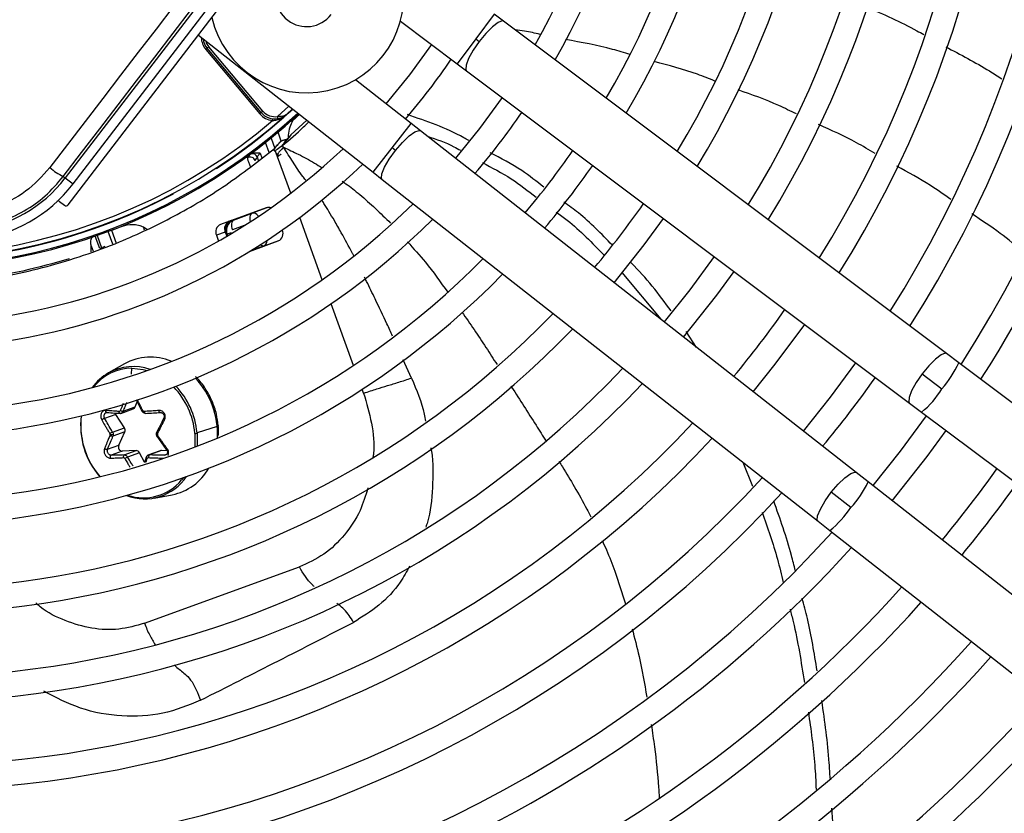
# Model space of a CAD drawing. Units: millimetres. Extents: x 5 to 414, y 3 to 291.
# Drawn here: x 250 to 257, y 235 to 241 of the extents above; entities that cross this region are included whole.
import ezdxf

# ---------------------------------------------------------------- set-up
doc = ezdxf.new("R2010")
doc.units = ezdxf.units.MM

msp = doc.modelspace()

# ---------------------------------------------------------------- linework, layer by layer
at = {"color": 7, "linetype": 'Continuous', "lineweight": 25}
for p, q in [((252.7087, 242.9071), (250.0302, 239.4164)), ((250.0888, 239.3713), (252.7674, 242.8621)), ((250.0524, 239.2144), (251.205, 240.7165)), ((253.3388, 240.5989), (253.2678, 240.6521)), ((252.5591, 240.6005), (252.9877, 240.2789)), ((256.6822, 238.09), (253.3388, 240.5989)), ((251.0346, 240.4943), (252.353, 239.4599)), ((251.101, 240.3953), (251.0908, 240.3867)), ((251.1138, 240.406), (251.101, 240.3953)), ((251.5084, 239.9099), (251.101, 240.3953)), ((251.5212, 239.9206), (251.1138, 240.406)), ((253.1278, 240.4655), (253.1536, 240.4461)), ((251.0908, 240.3867), (251.4982, 239.9013)), ((252.9877, 240.2789), (253.0587, 240.2256)), ((253.0587, 240.2256), (256.4021, 237.7168)), ((252.6411, 239.8271), (252.2195, 240.1579)), ((251.4982, 239.9013), (251.5084, 239.9099)), ((251.7446, 239.9372), (251.6994, 239.8962)), ((251.5954, 239.8497), (251.5968, 239.8629)), ((251.7356, 239.8481), (251.7232, 239.8363)), ((251.8529, 239.8523), (251.7333, 239.7425)), ((251.735, 239.8475), (251.7394, 239.8425)), ((252.7109, 239.7723), (252.6411, 239.8271)), ((251.6608, 239.6944), (251.6362, 239.762)), ((251.7294, 239.7374), (251.6597, 239.6541)), ((251.7333, 239.7425), (251.701, 239.7012)), ((255.9996, 237.1922), (252.7109, 239.7723)), ((251.701, 239.7012), (251.6691, 239.6606)), ((251.4204, 239.5914), (251.4063, 239.5692)), ((252.5224, 239.6236), (252.4971, 239.6435)), ((252.353, 239.4599), (252.4228, 239.4052)), ((250.0154, 239.4277), (250.0302, 239.4164)), ((250.0302, 239.4164), (250.0888, 239.3713)), ((252.4228, 239.4052), (255.7115, 236.825)), ((249.9863, 239.2399), (250.0244, 239.2107)), ((251.5469, 239.1911), (251.2016, 239.0654)), ((251.3011, 239.0984), (251.4418, 239.1496)), ((251.5522, 239.1918), (251.4418, 239.1496)), ((250.6196, 239.0463), (250.6446, 239.0308)), ((251.2377, 239.0076), (251.1713, 238.9834)), ((251.1713, 238.9834), (251.187, 238.9402)), ((251.2377, 239.0076), (251.2492, 238.9761)), ((251.2518, 238.9919), (251.2465, 238.9939)), ((251.249, 238.9869), (251.2475, 238.9863)), ((251.2812, 239.0026), (251.2518, 238.9919)), ((251.6685, 239.0225), (251.6682, 239.0231)), ((251.4209, 238.8614), (251.6381, 238.9405)), ((251.5309, 238.9047), (251.6423, 238.9432)), ((250.2252, 238.858), (250.2257, 238.9029)), ((250.3296, 238.8987), (250.2906, 238.8835)), ((254.2296, 238.7031), (254.5239, 238.3499)), ((254.795, 238.1372), (254.7168, 238.2563)), ((256.7736, 238.0214), (256.6822, 238.09)), ((261.5713, 234.4213), (256.7736, 238.0214)), ((250.4771, 238.0137), (250.3564, 237.9448)), ((256.497, 237.9373), (256.6466, 237.825)), ((250.5578, 237.6876), (250.5724, 237.7274)), ((250.5657, 237.741), (250.6084, 237.6549)), ((250.4488, 237.6385), (250.5439, 237.6732)), ((250.4682, 237.655), (250.5578, 237.6876)), ((256.4021, 237.7168), (256.4935, 237.6482)), ((256.4935, 237.6482), (261.2912, 234.048)), ((250.4119, 237.6314), (250.3275, 237.6007)), ((250.4771, 237.5308), (250.4119, 237.6314)), ((250.3875, 237.4981), (250.4771, 237.5308)), ((250.48, 237.4992), (250.3904, 237.4666)), ((250.4336, 237.3986), (250.48, 237.4992)), ((251.1763, 237.5414), (251.0245, 237.4935)), ((250.7216, 237.466), (250.7924, 237.3666)), ((251.0249, 237.489), (251.0248, 237.3919)), ((250.3492, 237.3678), (250.4336, 237.3986)), ((250.4608, 237.3533), (250.3763, 237.3226)), ((250.5646, 237.3581), (250.4608, 237.3533)), ((250.475, 237.3255), (250.5646, 237.3581)), ((250.7469, 237.3568), (250.6539, 237.323)), ((250.7554, 237.3581), (250.6658, 237.3255)), ((250.8004, 237.3561), (250.7554, 237.3581)), ((250.59, 237.3423), (250.5004, 237.3097)), ((250.6293, 237.2714), (250.59, 237.3423)), ((250.641, 237.3076), (250.6276, 237.266)), ((255.1447, 237.2697), (255.2166, 237.0903)), ((256.0895, 237.1216), (255.9996, 237.1922)), ((260.8087, 233.4192), (256.0895, 237.1216)), ((250.7003, 237), (250.837, 237.0248)), ((255.9583, 236.928), (255.8111, 237.0434)), ((255.7115, 236.825), (255.8014, 236.7545)), ((255.8014, 236.7545), (260.5206, 233.052)), ((250.628, 236.0543), (251.7968, 236.4797))]:
    msp.add_line(p, q, dxfattribs=at)
at = {"color": 8, "linetype": 'Continuous', "lineweight": 25}
for p, q in [((253.2678, 240.6521), (253.1278, 240.4655)), ((253.1278, 240.4655), (252.9877, 240.2789)), ((251.7181, 239.9581), (251.6316, 239.8808)), ((252.4971, 239.6435), (252.6411, 239.8271)), ((251.569, 239.6094), (251.5416, 239.6847)), ((251.5831, 239.718), (251.6116, 239.6397)), ((251.501, 239.6027), (251.5137, 239.5678)), ((251.6321, 239.577), (251.6224, 239.6036)), ((252.353, 239.4599), (252.4971, 239.6435)), ((251.4889, 239.5492), (251.4799, 239.5742)), ((251.7325, 239.3011), (251.6321, 239.577)), ((251.3011, 239.0984), (251.2966, 239.1)), ((251.9701, 238.6485), (251.7993, 239.1176)), ((250.3896, 238.9171), (250.3547, 239.0128)), ((250.3783, 239.0217), (250.4134, 238.9251)), ((250.6281, 239.023), (250.6196, 239.0463)), ((251.2475, 238.9863), (251.2457, 238.9857)), ((251.2509, 238.9771), (251.2475, 238.9863)), ((251.249, 238.9869), (251.2523, 238.9779)), ((251.2561, 238.9801), (251.2518, 238.9919)), ((251.2812, 239.0026), (251.2835, 238.9964)), ((251.3813, 239.0566), (251.2913, 239.0239)), ((250.2906, 238.8836), (250.2565, 238.9773)), ((250.2705, 238.9821), (250.3044, 238.8889)), ((250.2257, 238.9029), (250.24, 238.8637)), ((251.5309, 238.9047), (251.4339, 238.8694)), ((252.2054, 238.0019), (252.0361, 238.4669)), ((252.6433, 237.9058), (252.5815, 238.0444)), ((250.5306, 237.9341), (250.5338, 237.98)), ((252.282, 237.7914), (252.271, 237.8216)), ((251.0086, 237.4866), (251.0079, 237.3854)), ((250.7758, 237.3226), (250.7925, 237.3287)), ((250.9222, 237.1549), (250.908, 237.1367))]:
    msp.add_line(p, q, dxfattribs=at)
at = {"color": 7, "linetype": 'Continuous', "lineweight": 25, "flags": 128}
for points in [[(250.9826, 240.889), (250.8489, 240.7146), (250.7152, 240.5402), (250.5815, 240.3658), (250.4479, 240.1914), (250.3143, 240.0171), (250.1808, 239.8428), (250.0474, 239.6686), (249.914, 239.4943)], [(250.0154, 239.4277), (250.1532, 239.6078), (250.2912, 239.788), (250.4292, 239.9682), (250.5674, 240.1485), (250.7055, 240.3288), (250.8437, 240.5091), (250.982, 240.6894), (251.1203, 240.8697)], [(252.7939, 240.4243), (252.6287, 240.1955), (252.4504, 239.9767)], [(253.3277, 240.0238), (253.1576, 239.7896), (252.9754, 239.5648)], [(251.5084, 239.9099), (251.5086, 239.9101), (251.5094, 239.9107), (251.5105, 239.9117), (251.5121, 239.913), (251.5141, 239.9146), (251.5163, 239.9165), (251.5187, 239.9185), (251.5212, 239.9206)], [(251.6346, 239.8644), (251.6346, 239.8647), (251.6344, 239.8657), (251.6341, 239.8672), (251.6337, 239.8692), (251.6333, 239.8717), (251.6328, 239.8746), (251.6322, 239.8776), (251.6316, 239.8808)], [(251.7978, 239.8955), (251.7753, 239.8749), (251.7394, 239.8425)], [(251.3011, 239.0984), (251.2952, 239.0946), (251.2904, 239.0887), (251.2869, 239.0808), (251.2848, 239.0712), (251.2842, 239.0603), (251.2851, 239.0485), (251.2875, 239.0362), (251.2913, 239.0239)], [(254.1722, 238.6259), (254.3997, 238.9119), (254.5443, 239.1109)], [(254.9284, 238.8226), (254.7443, 238.5721), (254.55, 238.3294)], [(254.6969, 238.2142), (254.9487, 238.5327), (255.0778, 238.7105)], [(255.2216, 237.8025), (255.3883, 238.0099), (255.6112, 238.3102)], [(255.9953, 238.022), (255.8021, 237.7604), (255.5994, 237.5061)], [(250.4457, 237.6393), (250.4439, 237.639), (250.4421, 237.6394), (250.4404, 237.6405), (250.4389, 237.6423), (250.4376, 237.6446), (250.4367, 237.6473), (250.4361, 237.6504), (250.4358, 237.6537)], [(250.6111, 237.655), (250.6096, 237.6547), (250.6086, 237.6547), (250.6083, 237.6551), (250.6086, 237.6557), (250.6095, 237.6567), (250.6109, 237.6579), (250.6129, 237.6593), (250.6153, 237.6608)], [(250.6365, 237.6393), (250.6349, 237.639), (250.6333, 237.6394), (250.6317, 237.6405), (250.6303, 237.6423), (250.629, 237.6446), (250.6279, 237.6473), (250.6271, 237.6504), (250.6266, 237.6537)], [(250.1502, 237.4954), (250.1503, 237.5902), (250.1539, 237.6206)], [(250.4119, 237.6314), (250.4083, 237.6387), (250.4074, 237.6415)], [(256.5287, 237.6218), (256.331, 237.3546), (256.1241, 237.0945)], [(256.271, 236.9792), (256.5353, 237.3149), (256.6781, 237.5097)]]:
    msp.add_lwpolyline(points, dxfattribs=at)
at = {"color": 8, "linetype": 'Continuous', "lineweight": 25, "flags": 128}
for points in [[(253.3388, 240.5989), (253.3288, 240.6019), (253.2975, 240.5908), (253.2542, 240.5582), (253.2042, 240.5079), (253.1536, 240.4461)], [(253.1536, 240.4461), (253.1084, 240.3803), (253.0741, 240.3182), (253.0549, 240.2676), (253.053, 240.2343), (253.0587, 240.2256)], [(252.5224, 239.6236), (252.5744, 239.6843), (252.6254, 239.7334), (252.6694, 239.7652), (252.701, 239.7756), (252.7109, 239.7723)], [(252.4228, 239.4052), (252.4173, 239.414), (252.4199, 239.4472), (252.4403, 239.4974), (252.4759, 239.5587), (252.5224, 239.6236)], [(251.4283, 239.0867), (251.4282, 239.0874), (251.4258, 239.0997), (251.4249, 239.1115), (251.4255, 239.1224), (251.4276, 239.132), (251.4311, 239.1399), (251.4359, 239.1459), (251.4418, 239.1496)], [(256.6824, 238.0899), (256.6722, 238.0931), (256.6409, 238.082), (256.5976, 238.0493), (256.5476, 237.9991), (256.497, 237.9373)], [(250.5338, 237.98), (250.6183, 237.9706), (250.6477, 237.9629)], [(256.497, 237.9373), (256.4518, 237.8714), (256.4175, 237.8094), (256.3983, 237.7587), (256.3964, 237.7255), (256.4021, 237.7168)], [(251.1854, 237.5469), (251.1854, 237.5468), (251.1844, 237.5451), (251.1813, 237.5432), (251.1763, 237.5414)], [(250.7163, 237.4808), (250.7164, 237.4806), (250.717, 237.4801), (250.7184, 237.4797), (250.7203, 237.4795), (250.7228, 237.4793), (250.7257, 237.4793)], [(250.641, 237.3076), (250.6409, 237.3062), (250.6413, 237.3046), (250.6425, 237.3029), (250.6442, 237.3012), (250.6464, 237.2995), (250.6491, 237.2979)], [(255.8111, 237.0434), (255.8631, 237.1041), (255.9141, 237.1533), (255.9581, 237.185), (255.9897, 237.1954), (255.9996, 237.1922)], [(255.7117, 236.8248), (255.706, 236.8339), (255.7086, 236.867), (255.7289, 236.9173), (255.7645, 236.9785), (255.8111, 237.0434)]]:
    msp.add_lwpolyline(points, dxfattribs=at)
at = {"color": 7, "linetype": 'Continuous', "lineweight": 25}
for centre, radius in [((248.81, 243.259), 18.0032), ((248.81, 243.1256), 15.7667), ((248.81, 243.1256), 15.7333), ((248.81, 243.1256), 15.6133), ((248.81, 243.1256), 15.58)]:
    msp.add_circle(centre, radius, dxfattribs=at)
for centre, radius, start, end in [((248.81, 243.1256), 9.48, 327.33308, 47.66692), ((248.81, 243.1256), 9, 327.55842, 47.44158), ((248.81, 243.1256), 8.8133, 327.65271, 47.34729), ((248.81, 243.1256), 8.3333, 327.91461, 47.08539), ((248.81, 243.1256), 8.1467, 328.02483, 46.97517), ((248.81, 243.1256), 7.6667, 328.33299, 46.66701), ((248.81, 243.1256), 7.48, 328.46356, 46.53644), ((248.81, 243.1256), 7, 328.83142, 46.16858), ((248.81, 243.1256), 6.8133, 328.98855, 46.01145), ((248.81, 243.1256), 6.3333, 329.43537, 45.56463), ((248.81, 243.1256), 6.1467, 329.6281, 45.3719), ((248.81, 243.1256), 5.6667, 330.18241, 44.81759), ((248.81, 243.1256), 5.48, 330.42441, 44.57559), ((248.81, 243.1256), 9.6667, 327.2515, 351.82824), ((251.8512, 240.792), 0.7333, 192.9788, 12.21572), ((251.8512, 240.792), 0.2333, 142.5, 322.5), ((251.2032, 240.481), 0.1333, 186.47854, 220), ((248.81, 243.1256), 5, 319.24237, 325.75763), ((248.81, 243.1256), 4.3333, 243.18078, 311.81922), ((248.81, 243.1256), 4.3933, 256.76607, 312.75403), ((251.6105, 239.9956), 0.1467, 220, 264.07758), ((251.6105, 239.9956), 0.1333, 220, 280.40902), ((251.6105, 239.9956), 0.1167, 219.99999, 280.40906), ((248.81, 243.1256), 5.6667, 319.55332, 325.44668), ((248.81, 243.1256), 4.3, 244.62733, 310.37267), ((248.81, 243.1256), 4.8133, 241.44338, 313.55662), ((251.4418, 239.5585), 0.0412, 22.45863, 101.70643), ((248.81, 243.1256), 6.1467, 319.73541, 325.26459), ((248.81, 243.1256), 5, 241.13041, 313.86959), ((251.4258, 239.5334), 0.0408, 21.99774, 118.54089), ((248.81, 243.1256), 6.3333, 319.79877, 325.20123), ((250.2182, 239.8467), 0.4655, 229.19102, 244.16295), ((249.2161, 240.041), 1.1, 232.5, 322.5), ((249.2161, 240.041), 1.026, 232.5, 322.5), ((248.81, 243.1256), 4.3364, 266.98389, 298.01611), ((248.81, 243.1256), 5.48, 240.42441, 314.57559), ((249.9782, 239.2293), 0.0133, 52.49914, 133.1869), ((248.81, 243.1256), 6.8133, 319.94572, 325.05428), ((251.5639, 239.1425), 0.0515, 69.33759, 109.25338), ((248.81, 243.1256), 5.6667, 240.18241, 314.81759), ((251.228, 239.009), 0.0622, 115.0878, 204.3131), ((251.2944, 239.0332), 0.0622, 115.0878, 204.3131), ((249.6277, 238.3968), 1.7253, 19.99868, 20.2458), ((251.6118, 238.9969), 0.0622, 295.0878, 24.3131), ((248.81, 243.1256), 6.1467, 239.6281, 315.3719), ((248.81, 243.1256), 6.3333, 239.43537, 315.56463), ((248.81, 243.1256), 6.8133, 238.98855, 316.01145), ((248.81, 243.1256), 8.1467, 320.26304, 324.73696), ((248.81, 243.1256), 7, 238.83142, 316.16858), ((250.6725, 237.6622), 0.4022, 67.0101, 119.0755), ((248.81, 243.1256), 7.48, 238.46356, 316.53644), ((250.5531, 237.6048), 0.3928, 120.05284, 144.32679), ((250.535, 237.6127), 0.3673, 90.18503, 142.45818), ((248.81, 243.1256), 9, 320.41676, 324.58324), ((248.81, 243.1256), 7.6667, 238.33299, 316.66701), ((250.4653, 237.6901), 0.0352, 236.39632, 274.67655), ((250.5354, 237.6953), 0.0237, 291.0017, 341.22067), ((250.7308, 237.5458), 0.5846, 172.71621, 221.27028), ((248.81, 243.1256), 8.1467, 238.02483, 316.97517), ((250.4493, 237.5123), 0.0333, 336.97617, 33.68634), ((248.81, 243.1256), 8.3333, 237.91461, 317.08539), ((250.7126, 237.5434), 0.5643, 184.88104, 185.33134), ((250.7254, 237.5442), 0.5772, 185.29494, 221.63487), ((250.3528, 237.4778), 0.0164, 5.39247, 31.72995), ((250.3709, 237.5605), 0.0812, 268.73604, 285.70808), ((250.7405, 237.4807), 0.0149, 185.43637, 214.5444), ((250.4463, 237.4385), 0.5643, 4.88104, 5.33134), ((251.0056, 237.5617), 0.0752, 272.28522, 284.88323), ((250.4504, 237.44), 0.5766, 4.88104, 5.33134), ((250.4627, 237.3852), 0.032, 155.34081, 266.5503), ((250.5645, 237.3296), 0.0285, 26.60156, 89.77407), ((250.7543, 237.3362), 0.0219, 87.22172, 109.92988), ((250.4863, 237.3105), 0.0187, 126.86325, 197.07164), ((250.5968, 237.1163), 0.2161, 116.47829, 122.80171), ((250.6802, 237.3095), 0.0215, 132.08339, 192.18923), ((250.7586, 237.4222), 0.405, 281.15551, 330.99509), ((248.81, 243.1256), 10.1467, 320.58259, 324.41741), ((248.81, 243.1256), 8.8133, 237.65271, 317.34729), ((250.6293, 237.3749), 0.3809, 248.8527, 326.25716), ((250.6218, 237.3737), 0.3716, 251.0424, 320.37587), ((248.81, 243.1256), 10.3333, 320.60611, 324.39389), ((248.81, 243.1256), 9, 237.55842, 317.44158), ((248.81, 243.1256), 9.48, 237.33308, 317.66692), ((248.81, 243.1256), 9.6667, 293.17176, 317.7485), ((248.81, 243.1256), 10.1467, 293.13998, 317.94445), ((248.81, 243.1256), 10.3333, 293.12842, 318.01572), ((248.81, 243.1256), 10.8133, 293.10052, 318.18768), ((248.81, 243.1256), 11, 293.09033, 318.25049), ((248.81, 243.1256), 11.48, 293.06565, 318.4026), ((248.81, 243.1256), 11.6667, 293.0566, 318.45837), ((248.81, 243.1256), 12.1467, 293.0346, 318.59389), ((248.81, 243.1256), 12.3333, 293.02651, 318.64374), ((248.81, 243.1256), 12.8133, 293.00679, 318.76524)]:
    msp.add_arc(centre, radius, start, end, dxfattribs=at)
at = {"color": 8, "linetype": 'Continuous', "lineweight": 25}
for centre, radius, start, end in [((251.2032, 240.481), 0.1467, 181.54615, 220.00001), ((251.2032, 240.481), 0.1167, 195.24232, 220), ((248.81, 243.1256), 4.3836, 256.76607, 312.73352), ((248.81, 243.1256), 4.3364, 302.98389, 312.63318), ((251.32, 239.0214), 0.0831, 120.04406, 182.30241), ((251.3248, 239.0223), 0.0833, 117.73347, 199.98285), ((251.2336, 239.0181), 0.00331, 301.03, 359.62118), ((251.5248, 238.9346), 0.0305, 225.11841, 281.44617), ((256.0295, 238.3631), 0.8187, 318.91401, 335.33919), ((250.5427, 237.6087), 0.3843, 70.57309, 119.00118), ((250.5645, 237.4855), 0.6143, 356.99932, 43.04687), ((250.4361, 237.4387), 0.5745, 5.22247, 44.0851), ((250.4382, 237.4393), 0.5888, 5.28228, 43.51458), ((256.0553, 238.1821), 0.6908, 309.37714, 328.87204), ((255.4603, 237.4067), 0.6908, 316.12796, 335.62286), ((255.2788, 237.3848), 0.8187, 309.66081, 326.08599)]:
    msp.add_arc(centre, radius, start, end, dxfattribs=at)
at = {"color": 7, "linetype": 'Continuous', "lineweight": 25}
for centre, major_axis, ratio, start_param, end_param in [((250.0366, 239.2266), (0.0159, -0.0122), 0.999962, 4.712389, 6.283185), ((251.3303, 239.0203), (0.0835, 0.0015), 0.997248, 2.24116, 3.471313), ((248.2133, 244.6775), (7.8413, 2.854), 0.725707, 4.724367, 4.733765), ((250.4355, 237.6671), (-0.0029, 0.0132), 0.829115, 2.908292, 4.039429), ((250.6254, 237.6671), (-0.0026, 0.0132), 0.875924, 1.892118, 3.023255), ((250.358, 237.4795), (-0.0041, 0.0127), 0.812346, 3.876488, 4.442311), ((250.7379, 237.4796), (-0.0055, 0.0122), 0.89779, 0.637508, 1.203331), ((250.4705, 237.2919), (-0.0055, 0.0122), 0.81408, 4.836898, 5.968035), ((250.6604, 237.2919), (-0.0066, 0.0118), 0.846856, 5.801557, 6.932695)]:
    msp.add_ellipse(centre, major_axis=major_axis, ratio=ratio, start_param=start_param, end_param=end_param, dxfattribs=at)
at = {"color": 8, "linetype": 'Continuous', "lineweight": 25}
for centre, major_axis, ratio, start_param, end_param in [((251.3303, 239.0203), (0.0835, 0.0015), 0.997248, 1.910016, 2.24116), ((251.5028, 238.9832), (-0.0274, 0.0787), 0.540313, 3.156513, 4.033093)]:
    msp.add_ellipse(centre, major_axis=major_axis, ratio=ratio, start_param=start_param, end_param=end_param, dxfattribs=at)
for points, knots in [([(256.0777, 240.7085), (256.2058, 240.6518), (256.3528, 240.5868), (256.493, 240.5082), (256.5109, 240.4982)], [0, 0, 0, 0, 0.872096, 1, 1, 1, 1]), ([(256.6757, 240.4066), (256.7869, 240.3483), (256.9309, 240.2727), (257.0674, 240.1843), (257.0985, 240.1641)], [0, 0, 0, 0, 0.7720459, 1, 1, 1, 1]), ([(251.5954, 239.8497), (251.6063, 239.8513), (251.6285, 239.8545), (251.6546, 239.8644), (251.6678, 239.8742), (251.6725, 239.8777)], [0, 0, 0, 0, 0.385969, 0.780903, 1, 1, 1, 1]), ([(251.6775, 239.6482), (251.6682, 239.6385), (251.6497, 239.6194), (251.6314, 239.5984), (251.6327, 239.5943), (251.6335, 239.5917)], [0, 0, 0, 0, 0.278355, 0.549445, 1, 1, 1, 1]), ([(251.6604, 239.5957), (251.6586, 239.5946), (251.6513, 239.5901), (251.6404, 239.5826), (251.6321, 239.577)], [0, 0, 0, 0, 0.240023, 1, 1, 1, 1]), ([(251.6775, 239.6482), (251.7148, 239.6308), (251.7936, 239.5942), (251.8907, 239.5424), (251.9491, 239.5056), (251.9683, 239.4935)], [0, 0, 0, 0, 0.377496, 0.796261, 1, 1, 1, 1]), ([(251.8452, 239.4004), (251.8375, 239.4097), (251.8031, 239.451), (251.7507, 239.5349), (251.7017, 239.6107), (251.6775, 239.6482)], [0, 0, 0, 0, 0.127824, 0.569225, 1, 1, 1, 1]), ([(251.427, 239.5027), (251.4264, 239.5041), (251.4214, 239.5172), (251.4149, 239.5363), (251.4077, 239.559), (251.4068, 239.5657), (251.4063, 239.5692)], [0, 0, 0, 0, 0.036711, 0.335379, 0.658011, 1, 1, 1, 1]), ([(252.1209, 239.392), (252.13, 239.3857), (252.1751, 239.3544), (252.3011, 239.2548), (252.4092, 239.1501), (252.4853, 239.0763)], [0, 0, 0, 0, 0.069467, 0.344668, 1, 1, 1, 1]), ([(252.2073, 238.8279), (252.204, 238.8343), (252.1737, 238.8934), (252.1251, 238.9826), (252.0654, 239.0876), (252.022, 239.1609), (251.9922, 239.2083), (251.974, 239.2362), (251.9683, 239.2446), (251.9659, 239.2481)], [0, 0, 0, 0, 0.044559, 0.406432, 0.623515, 0.790878, 0.936361, 0.973555, 1, 1, 1, 1]), ([(251.486, 239.1298), (251.4825, 239.1339), (251.4735, 239.1445), (251.4573, 239.1517), (251.447, 239.1503), (251.4418, 239.1496)], [0, 0, 0, 0, 0.238905, 0.618375, 1, 1, 1, 1]), ([(251.2353, 239.0152), (251.236, 239.0139), (251.2375, 239.0112), (251.2405, 239.0046), (251.2427, 238.9991), (251.2435, 238.997)], [0, 0, 0, 0, 0.386535, 0.770127, 1, 1, 1, 1]), ([(252.6125, 238.9348), (252.6586, 238.8839), (252.7678, 238.7632), (252.8623, 238.6301), (252.917, 238.5531)], [0, 0, 0, 0, 0.421829, 1, 1, 1, 1]), ([(252.5004, 238.2225), (252.4864, 238.2532), (252.4434, 238.3472), (252.3778, 238.4845), (252.3214, 238.6017), (252.2943, 238.6559), (252.2891, 238.6663)], [0, 0, 0, 0, 0.2051449, 0.6287898, 0.9285703, 1, 1, 1, 1]), ([(253.0241, 238.4045), (253.085, 238.3158), (253.1753, 238.1844), (253.2613, 238.0505), (253.2892, 238.007)], [0, 0, 0, 0, 0.675265, 1, 1, 1, 1]), ([(252.6433, 237.9058), (252.6814, 237.8157), (252.7269, 237.7084), (252.7466, 237.5982), (252.7498, 237.5805)], [0, 0, 0, 0, 0.839567, 1, 1, 1, 1]), ([(253.3919, 237.8483), (253.3944, 237.8445), (253.4588, 237.745), (253.548, 237.6056), (253.6336, 237.4702), (253.6587, 237.4305)], [0, 0, 0, 0, 0.026958, 0.714624, 1, 1, 1, 1]), ([(250.4682, 237.655), (250.473, 237.6671), (250.4808, 237.6871), (250.4899, 237.7095), (250.4942, 237.7198), (250.4952, 237.7222)], [0, 0, 0, 0, 0.542181, 0.892845, 1, 1, 1, 1]), ([(250.6153, 237.6608), (250.6095, 237.672), (250.5997, 237.6911), (250.5863, 237.7182), (250.5783, 237.7345), (250.5744, 237.7428), (250.5742, 237.7432)], [0, 0, 0, 0, 0.407909, 0.697286, 0.985204, 1, 1, 1, 1]), ([(252.282, 237.7914), (252.3039, 237.7167), (252.3478, 237.5673), (252.3659, 237.3996), (252.354, 237.3157), (252.3526, 237.306)], [0, 0, 0, 0, 0.4693178, 0.9385706, 1, 1, 1, 1]), ([(250.4671, 237.7148), (250.4657, 237.7112), (250.4612, 237.7002), (250.4542, 237.6822), (250.4486, 237.6678), (250.4458, 237.6608)], [0, 0, 0, 0, 0.19616, 0.610075, 1, 1, 1, 1]), ([(250.3275, 237.6007), (250.3264, 237.6033), (250.3243, 237.6082), (250.3232, 237.6165), (250.3236, 237.6246), (250.3252, 237.6295), (250.326, 237.6319)], [0, 0, 0, 0, 0.267575, 0.501315, 0.75539, 1, 1, 1, 1]), ([(250.8043, 237.3205), (250.8054, 237.3221), (250.8084, 237.3269), (250.8106, 237.3368), (250.8104, 237.3492), (250.8069, 237.3617), (250.8022, 237.369), (250.7998, 237.3726)], [0, 0, 0, 0, 0.109275, 0.32502, 0.549353, 0.775473, 1, 1, 1, 1]), ([(252.7883, 237.38), (252.7899, 237.3717), (252.8101, 237.2699), (252.8029, 237.0787), (252.788, 236.8842), (252.7556, 236.7927), (252.7514, 236.7807)], [0, 0, 0, 0, 0.039929, 0.486972, 0.932908, 1, 1, 1, 1]), ([(250.4797, 237.2979), (250.4861, 237.287), (250.497, 237.2683), (250.5102, 237.2465), (250.5169, 237.2357), (250.5188, 237.2325)], [0, 0, 0, 0, 0.498995, 0.852992, 1, 1, 1, 1]), ([(250.5428, 237.2399), (250.5378, 237.2479), (250.5232, 237.2709), (250.5094, 237.2944), (250.5004, 237.3097)], [0, 0, 0, 0, 0.3453722, 1, 1, 1, 1]), ([(250.6397, 237.2698), (250.6405, 237.2723), (250.6436, 237.2817), (250.6468, 237.2911), (250.6491, 237.2979)], [0, 0, 0, 0, 0.270906, 1, 1, 1, 1]), ([(253.7562, 237.2765), (253.7649, 237.2628), (253.8048, 237.2002), (253.8753, 237.0809), (253.9477, 236.9556), (253.9865, 236.8779), (253.9964, 236.8581)], [0, 0, 0, 0, 0.10071, 0.461769, 0.863132, 1, 1, 1, 1]), ([(252.3145, 237.0762), (252.2968, 237.0184), (252.2566, 236.8871), (252.142, 236.716), (251.9872, 236.5664), (251.8603, 236.5086), (251.7968, 236.4797)], [0, 0, 0, 0, 0.207869, 0.471929, 0.735944, 1, 1, 1, 1]), ([(254.082, 236.68), (254.0929, 236.6562), (254.1275, 236.5804), (254.1893, 236.4214), (254.2322, 236.2836), (254.258, 236.2006)], [0, 0, 0, 0, 0.153709, 0.490396, 1, 1, 1, 1]), ([(251.9099, 236.331), (251.9045, 236.336), (251.8602, 236.3767), (251.8264, 236.4316), (251.7968, 236.4797)], [0, 0, 0, 0, 0.123343, 1, 1, 1, 1]), ([(252.6293, 236.4866), (252.6068, 236.4452), (252.545, 236.3316), (252.4028, 236.1833), (252.271, 236.1022), (252.2051, 236.0617)], [0, 0, 0, 0, 0.223161, 0.611964, 1, 1, 1, 1]), ([(250.628, 236.0543), (250.564, 236.0363), (250.436, 236.0004), (250.2305, 236.0095), (250.03, 236.0692), (249.885, 236.1385), (249.8183, 236.1987), (249.8072, 236.2087)], [0, 0, 0, 0, 0.238158, 0.476322, 0.714485, 0.952649, 1, 1, 1, 1]), ([(252.2051, 236.0617), (252.1845, 236.0961), (252.1545, 236.1463), (252.1035, 236.1879), (252.0843, 236.2002), (252.079, 236.2036)], [0, 0, 0, 0, 0.611309, 0.891581, 1, 1, 1, 1]), ([(250.628, 236.0543), (250.6405, 236.0237), (250.6635, 235.967), (250.6943, 235.9155), (250.7085, 235.8917)], [0, 0, 0, 0, 0.5398684, 1, 1, 1, 1]), ([(254.3082, 236.0129), (254.3267, 235.9435), (254.3719, 235.7734), (254.4014, 235.6001), (254.4189, 235.4974)], [0, 0, 0, 0, 0.407745, 1, 1, 1, 1]), ([(250.8505, 235.7394), (250.858, 235.7332), (250.8887, 235.7076), (250.9356, 235.6739), (250.9877, 235.6164), (251.0223, 235.5473), (251.0405, 235.4997), (251.0506, 235.4733)], [0, 0, 0, 0, 0.094904, 0.390501, 0.590314, 0.773236, 1, 1, 1, 1]), ([(251.0506, 235.4733), (250.9573, 235.4353), (250.7697, 235.3588), (250.4579, 235.3437), (250.1492, 235.3965), (249.9588, 235.4946), (249.8675, 235.5416)], [0, 0, 0, 0, 0.252555, 0.507777, 0.763926, 1, 1, 1, 1]), ([(254.453, 235.2895), (254.4612, 235.2334), (254.484, 235.0766), (254.504, 234.8923), (254.5112, 234.764), (254.5127, 234.7373)], [0, 0, 0, 0, 0.30576, 0.855212, 1, 1, 1, 1])]:
    msp.add_open_spline(points, degree=3, knots=knots, dxfattribs=at)
at = {"color": 7, "linetype": 'Continuous', "lineweight": 25}
for points, knots in [([(253.6148, 240.5002), (253.5752, 240.5095), (253.5129, 240.5241), (253.4493, 240.5309), (253.4261, 240.5333)], [0, 0, 0, 0, 0.635361, 1, 1, 1, 1]), ([(254.2928, 240.3485), (254.2489, 240.3619), (254.0895, 240.4107), (253.9251, 240.4397), (253.806, 240.4607)], [0, 0, 0, 0, 0.275236, 1, 1, 1, 1]), ([(254.9332, 240.1483), (254.8894, 240.1658), (254.7403, 240.2251), (254.585, 240.266), (254.4753, 240.2948)], [0, 0, 0, 0, 0.293965, 1, 1, 1, 1]), ([(255.5486, 239.8994), (255.5044, 239.9212), (255.3621, 239.9915), (255.2122, 240.0444), (255.1088, 240.0809)], [0, 0, 0, 0, 0.310064, 1, 1, 1, 1]), ([(251.6994, 239.8962), (251.6938, 239.8921), (251.683, 239.8842), (251.664, 239.8798), (251.6466, 239.879), (251.6364, 239.8802), (251.6316, 239.8808)], [0, 0, 0, 0, 0.319809, 0.615513, 0.820857, 1, 1, 1, 1]), ([(251.6346, 239.8644), (251.6481, 239.8681), (251.6724, 239.8747), (251.6911, 239.8896), (251.6994, 239.8962)], [0, 0, 0, 0, 0.55509, 1, 1, 1, 1]), ([(253.0755, 239.6988), (253.063, 239.706), (252.9154, 239.7909), (252.757, 239.8449), (252.6121, 239.8944)], [0, 0, 0, 0, 0.085057, 1, 1, 1, 1]), ([(251.6691, 239.6606), (251.7233, 239.7069), (251.7919, 239.7656), (251.8554, 239.8269), (251.8688, 239.8399)], [0, 0, 0, 0, 0.788944, 1, 1, 1, 1]), ([(251.7462, 239.8474), (251.7385, 239.832), (251.7232, 239.8012), (251.712, 239.7565), (251.7138, 239.7263), (251.7141, 239.7202)], [0, 0, 0, 0, 0.44434, 0.88655, 1, 1, 1, 1]), ([(256.1422, 239.6011), (256.0958, 239.6289), (255.9584, 239.7108), (255.8123, 239.7762), (255.7155, 239.8194)], [0, 0, 0, 0, 0.338117, 1, 1, 1, 1]), ([(251.7204, 239.7266), (251.7098, 239.7161), (251.6855, 239.6919), (251.6819, 239.6814), (251.6865, 239.6863), (251.6883, 239.6883)], [0, 0, 0, 0, 0.3173297, 0.7252233, 1, 1, 1, 1]), ([(252.7629, 239.7315), (252.8311, 239.7087), (252.9164, 239.6802), (252.996, 239.6342), (253.012, 239.625)], [0, 0, 0, 0, 0.799642, 1, 1, 1, 1]), ([(251.6596, 239.6541), (251.6453, 239.643), (251.6137, 239.6187), (251.6025, 239.6223), (251.617, 239.6506), (251.6461, 239.6812), (251.653, 239.6889), (251.6556, 239.6918)], [0, 0, 0, 0, 0.154397, 0.338316, 0.577872, 0.838709, 1, 1, 1, 1]), ([(251.6568, 239.6931), (251.6566, 239.6931), (251.6562, 239.6929), (251.6514, 239.6883), (251.6441, 239.6803), (251.6319, 239.6659), (251.6184, 239.6502), (251.6093, 239.6396)], [0, 0, 0, 0, 0.2238396, 0.422811, 0.5798008, 0.7165925, 1, 1, 1, 1]), ([(251.6984, 239.7003), (251.7002, 239.7038), (251.7022, 239.7078), (251.6843, 239.7028), (251.6762, 239.7001), (251.6681, 239.6972), (251.6616, 239.6947), (251.6583, 239.6934), (251.6567, 239.6928)], [0, 0, 0, 0, 0.676916, 0.787894, 0.873084, 0.940495, 0.970624, 1, 1, 1, 1]), ([(251.6597, 239.6541), (251.6614, 239.6553), (251.6644, 239.6575), (251.6677, 239.6597), (251.6691, 239.6606)], [0, 0, 0, 0, 0.559983, 1, 1, 1, 1]), ([(251.6775, 239.6482), (251.6761, 239.6502), (251.6733, 239.6544), (251.6705, 239.6586), (251.6691, 239.6606)], [0, 0, 0, 0, 0.500192, 1, 1, 1, 1]), ([(248.7405, 238.5954), (248.936, 238.6034), (249.3266, 238.6194), (249.8956, 238.738), (250.4049, 238.9088), (250.8531, 239.1213), (251.2464, 239.3548), (251.4883, 239.5446), (251.6093, 239.6396)], [0, 0, 0, 0, 0.186908, 0.373474, 0.559864, 0.706381, 0.853041, 1, 1, 1, 1]), ([(251.4334, 239.5988), (251.4309, 239.5977), (251.4263, 239.5956), (251.4222, 239.5928), (251.4204, 239.5915)], [0, 0, 0, 0, 0.559892, 1, 1, 1, 1]), ([(251.501, 239.6027), (251.4975, 239.603), (251.4905, 239.6036), (251.4784, 239.6044), (251.4646, 239.6047), (251.4487, 239.6037), (251.4386, 239.6005), (251.4334, 239.5988)], [0, 0, 0, 0, 0.152757, 0.304592, 0.528186, 0.758521, 1, 1, 1, 1]), ([(251.4799, 239.5742), (251.4809, 239.5766), (251.4827, 239.5805), (251.4881, 239.5879), (251.4939, 239.5949), (251.4986, 239.6001), (251.501, 239.6027)], [0, 0, 0, 0, 0.3367367, 0.5568468, 0.7780873, 1, 1, 1, 1]), ([(251.6072, 239.6235), (251.6112, 239.6184), (251.6198, 239.6078), (251.6276, 239.5964), (251.6318, 239.5904)], [0, 0, 0, 0, 0.473363, 1, 1, 1, 1]), ([(251.6335, 239.5917), (251.6332, 239.5909), (251.6312, 239.585), (251.6432, 239.5888), (251.6521, 239.5924), (251.6537, 239.593)], [0, 0, 0, 0, 0.112434, 0.841442, 1, 1, 1, 1]), ([(253.6432, 239.3465), (253.588, 239.3899), (253.4597, 239.4909), (253.3179, 239.5648), (253.2371, 239.607)], [0, 0, 0, 0, 0.42961, 1, 1, 1, 1]), ([(251.4636, 239.5487), (251.4667, 239.5534), (251.4721, 239.5617), (251.4775, 239.5704), (251.4799, 239.5742)], [0, 0, 0, 0, 0.560007, 1, 1, 1, 1]), ([(253.1779, 239.5321), (253.2517, 239.494), (253.394, 239.4205), (253.5227, 239.319), (253.5845, 239.2703)], [0, 0, 0, 0, 0.519474, 1, 1, 1, 1]), ([(256.7145, 239.2532), (256.6632, 239.2895), (256.5324, 239.3823), (256.3917, 239.4594), (256.3061, 239.5063)], [0, 0, 0, 0, 0.3917647, 1, 1, 1, 1]), ([(249.914, 239.4944), (249.856, 239.4306), (249.7402, 239.3033), (249.5055, 239.1866), (249.2686, 239.1417), (249.0477, 239.1599), (248.8521, 239.2197), (248.7398, 239.2948), (248.6835, 239.3324)], [0, 0, 0, 0, 0.186857, 0.373304, 0.559556, 0.706139, 0.852946, 1, 1, 1, 1]), ([(248.6029, 239.2418), (248.6587, 239.2038), (248.7679, 239.1295), (248.9557, 239.0613), (249.1502, 239.0287), (249.3487, 239.0355), (249.5422, 239.0804), (249.7215, 239.1622), (249.8852, 239.2767), (249.9713, 239.3766), (250.0154, 239.4277)], [0, 0, 0, 0, 0.12784, 0.250034, 0.375934, 0.500148, 0.624313, 0.750154, 0.872251, 1, 1, 1, 1]), ([(254.1592, 238.9094), (254.0767, 238.9946), (253.9617, 239.1134), (253.8305, 239.2078), (253.7935, 239.2344)], [0, 0, 0, 0, 0.718032, 1, 1, 1, 1]), ([(253.736, 239.158), (253.7638, 239.138), (253.8938, 239.0442), (254.0075, 238.9259), (254.0969, 238.8328)], [0, 0, 0, 0, 0.213878, 1, 1, 1, 1]), ([(257.2644, 238.8547), (257.2057, 238.9036), (257.0806, 239.0078), (256.9446, 239.0973), (256.8724, 239.1447)], [0, 0, 0, 0, 0.469501, 1, 1, 1, 1]), ([(250.4516, 239.0494), (250.4519, 239.0495), (250.4528, 239.0499), (250.4562, 239.0512), (250.483, 239.0606), (250.5263, 239.0682), (250.5808, 239.0636), (250.6075, 239.0517), (250.6196, 239.0463)], [0, 0, 0, 0, 0.004681, 0.016914, 0.064386, 0.498928, 0.772709, 1, 1, 1, 1]), ([(251.2369, 239.0181), (251.2379, 239.0158), (251.2393, 239.0123), (251.2427, 239.0038), (251.2449, 238.998), (251.2461, 238.9949), (251.2465, 238.9939)], [0, 0, 0, 0, 0.467916, 0.729901, 0.907207, 1, 1, 1, 1]), ([(250.2257, 238.9029), (250.2247, 238.9123), (250.2224, 238.933), (250.2251, 238.9609), (250.2336, 238.9677), (250.2391, 238.9721)], [0, 0, 0, 0, 0.227459, 0.501521, 1, 1, 1, 1]), ([(250.0597, 238.8055), (249.9438, 238.7729), (249.682, 238.6992), (249.2626, 238.6351), (248.958, 238.6247), (248.8068, 238.6196)], [0, 0, 0, 0, 0.2857486, 0.6456798, 1, 1, 1, 1]), ([(254.604, 238.4121), (254.5097, 238.5388), (254.4133, 238.6682), (254.299, 238.7765), (254.2966, 238.7788)], [0, 0, 0, 0, 0.9791079, 1, 1, 1, 1]), ([(251.184, 237.5468), (251.1807, 237.5755), (251.1732, 237.6392), (251.14, 237.7349), (251.0889, 237.8275), (251.0448, 237.8891), (251.0157, 237.914), (251.0125, 237.9167)], [0, 0, 0, 0, 0.208498, 0.461698, 0.715215, 0.968947, 1, 1, 1, 1]), ([(252.282, 237.7914), (252.3165, 237.8029), (252.3841, 237.8254), (252.4672, 237.8503), (252.5452, 237.8735), (252.6109, 237.8951), (252.6433, 237.9058)], [0, 0, 0, 0, 0.236604, 0.464285, 0.735307, 1, 1, 1, 1]), ([(250.335, 237.661), (250.335, 237.661), (250.335, 237.661), (250.335, 237.661), (250.335, 237.661), (250.3347, 237.661), (250.3339, 237.661), (250.3304, 237.6611), (250.3238, 237.6602), (250.3151, 237.6561), (250.3074, 237.6486), (250.3018, 237.6387), (250.2986, 237.6272), (250.2981, 237.6145), (250.3003, 237.6014), (250.3039, 237.5938), (250.3057, 237.5899)], [0, 0, 0, 0, 0.000023, 0.000185, 0.00062, 0.002243, 0.0085, 0.033053, 0.130067, 0.254274, 0.383927, 0.50094, 0.621819, 0.747509, 0.874201, 1, 1, 1, 1]), ([(250.326, 237.6319), (250.3271, 237.6341), (250.3293, 237.6385), (250.3342, 237.643), (250.3399, 237.6459), (250.344, 237.6459), (250.3462, 237.6459)], [0, 0, 0, 0, 0.244704, 0.498676, 0.732546, 1, 1, 1, 1]), ([(250.3318, 237.6406), (250.3335, 237.6422), (250.3369, 237.6454), (250.341, 237.6456), (250.3431, 237.6458)], [0, 0, 0, 0, 0.495262, 1, 1, 1, 1]), ([(250.4358, 237.6537), (250.4252, 237.6544), (250.4073, 237.6555), (250.3819, 237.6573), (250.3588, 237.659), (250.3432, 237.6603), (250.335, 237.661)], [0, 0, 0, 0, 0.3078393, 0.5212309, 0.7511102, 1, 1, 1, 1]), ([(250.3462, 237.6459), (250.3448, 237.6458), (250.3428, 237.6456), (250.3402, 237.6471), (250.3384, 237.6489), (250.3369, 237.6515), (250.3358, 237.6544), (250.3352, 237.6577), (250.3351, 237.6599), (250.335, 237.661)], [0, 0, 0, 0, 0.234141, 0.362257, 0.494205, 0.626926, 0.75725, 0.882336, 1, 1, 1, 1]), ([(250.3462, 237.6459), (250.3643, 237.6446), (250.3968, 237.6421), (250.4308, 237.6401), (250.4457, 237.6393)], [0, 0, 0, 0, 0.5598174, 1, 1, 1, 1]), ([(250.4682, 237.655), (250.4671, 237.6527), (250.4649, 237.6479), (250.4594, 237.6429), (250.4529, 237.6396), (250.4481, 237.6394), (250.4457, 237.6393)], [0, 0, 0, 0, 0.250013, 0.500001, 0.749988, 1, 1, 1, 1]), ([(250.6365, 237.6393), (250.634, 237.6394), (250.6291, 237.6396), (250.622, 237.6429), (250.6156, 237.6479), (250.6126, 237.6527), (250.6111, 237.655)], [0, 0, 0, 0, 0.250012, 0.499999, 0.749987, 1, 1, 1, 1]), ([(250.737, 237.661), (250.7227, 237.6599), (250.7001, 237.6583), (250.6704, 237.6564), (250.6479, 237.655), (250.6335, 237.6541), (250.6266, 237.6537)], [0, 0, 0, 0, 0.38279, 0.6038539, 0.8086158, 1, 1, 1, 1]), ([(250.6365, 237.6393), (250.6566, 237.6404), (250.6924, 237.6424), (250.7293, 237.6448), (250.7456, 237.6459)], [0, 0, 0, 0, 0.560156, 1, 1, 1, 1]), ([(250.7796, 237.5899), (250.7813, 237.5939), (250.7846, 237.6017), (250.7856, 237.6148), (250.7835, 237.6275), (250.7783, 237.6391), (250.7705, 237.6489), (250.7605, 237.6563), (250.7489, 237.6608), (250.7409, 237.6609), (250.737, 237.661)], [0, 0, 0, 0, 0.129439, 0.255329, 0.382184, 0.502611, 0.623188, 0.748631, 0.874755, 1, 1, 1, 1]), ([(250.7456, 237.6459), (250.7447, 237.6458), (250.7434, 237.6456), (250.7415, 237.6471), (250.7402, 237.649), (250.739, 237.6516), (250.7377, 237.6554), (250.7373, 237.6588), (250.737, 237.661)], [0, 0, 0, 0, 0.2381037, 0.3674892, 0.5, 0.6325108, 0.7618963, 1, 1, 1, 1]), ([(250.7456, 237.6459), (250.7484, 237.6459), (250.7536, 237.6459), (250.7611, 237.643), (250.7675, 237.6384), (250.7726, 237.6321), (250.7759, 237.6245), (250.777, 237.6165), (250.7762, 237.6082), (250.7739, 237.6033), (250.7727, 237.6007)], [0, 0, 0, 0, 0.13379, 0.25066, 0.377698, 0.500005, 0.622361, 0.749349, 0.866285, 1, 1, 1, 1]), ([(250.3275, 237.6007), (250.3261, 237.6004), (250.3239, 237.6), (250.32, 237.5984), (250.3168, 237.597), (250.3136, 237.5953), (250.3096, 237.5929), (250.3073, 237.5911), (250.3057, 237.5899)], [0, 0, 0, 0, 0.238104, 0.367489, 0.5, 0.632511, 0.761896, 1, 1, 1, 1]), ([(250.3057, 237.5899), (250.313, 237.5769), (250.3246, 237.5565), (250.341, 237.5285), (250.354, 237.507), (250.3627, 237.493), (250.3667, 237.4864)], [0, 0, 0, 0, 0.375075, 0.590546, 0.8087, 1, 1, 1, 1]), ([(250.3875, 237.4981), (250.3759, 237.5172), (250.3552, 237.5512), (250.3359, 237.5856), (250.3275, 237.6007)], [0, 0, 0, 0, 0.560156, 1, 1, 1, 1]), ([(250.7727, 237.6007), (250.7628, 237.5815), (250.745, 237.5471), (250.7284, 237.5131), (250.7211, 237.4981)], [0, 0, 0, 0, 0.559817, 1, 1, 1, 1]), ([(250.727, 237.4864), (250.7322, 237.4971), (250.7412, 237.5152), (250.7542, 237.5411), (250.7664, 237.5649), (250.775, 237.5812), (250.7796, 237.5899)], [0, 0, 0, 0, 0.310214, 0.530252, 0.748607, 1, 1, 1, 1]), ([(250.7727, 237.6007), (250.7719, 237.6004), (250.7707, 237.6), (250.7707, 237.5985), (250.7713, 237.5971), (250.7727, 237.5953), (250.7746, 237.5935), (250.7769, 237.5917), (250.7787, 237.5905), (250.7796, 237.5899)], [0, 0, 0, 0, 0.234141, 0.362256, 0.494205, 0.626925, 0.757249, 0.882336, 1, 1, 1, 1]), ([(250.3875, 237.4981), (250.3862, 237.4977), (250.3841, 237.497), (250.3805, 237.4953), (250.3775, 237.4936), (250.3744, 237.4918), (250.3706, 237.4894), (250.3682, 237.4876), (250.3667, 237.4864)], [0, 0, 0, 0, 0.239004, 0.368386, 0.500677, 0.632868, 0.761961, 1, 1, 1, 1]), ([(250.3875, 237.4981), (250.3888, 237.4956), (250.3916, 237.4907), (250.3924, 237.4851), (250.3928, 237.4823)], [0, 0, 0, 0, 0.506755, 1, 1, 1, 1]), ([(250.7211, 237.4981), (250.7203, 237.4977), (250.7189, 237.497), (250.7188, 237.4953), (250.7193, 237.4937), (250.7205, 237.4918), (250.7227, 237.4894), (250.7253, 237.4876), (250.727, 237.4864)], [0, 0, 0, 0, 0.2373661, 0.3662588, 0.4983792, 0.6307397, 0.7603209, 1, 1, 1, 1]), ([(251.1852, 237.467), (251.1871, 237.4875), (251.1897, 237.514), (251.1851, 237.5407), (251.184, 237.5468)], [0, 0, 0, 0, 0.772287, 1, 1, 1, 1]), ([(250.368, 237.4723), (250.3634, 237.4619), (250.3556, 237.4441), (250.345, 237.4192), (250.3355, 237.3963), (250.3293, 237.3809), (250.326, 237.3726)], [0, 0, 0, 0, 0.310214, 0.530252, 0.748607, 1, 1, 1, 1]), ([(250.3492, 237.3678), (250.3565, 237.3861), (250.3696, 237.4187), (250.384, 237.452), (250.3904, 237.4666)], [0, 0, 0, 0, 0.5598172, 1, 1, 1, 1]), ([(250.3904, 237.4666), (250.3891, 237.4663), (250.3871, 237.4657), (250.3833, 237.466), (250.3801, 237.4666), (250.3767, 237.4677), (250.3725, 237.4694), (250.3698, 237.4712), (250.368, 237.4723)], [0, 0, 0, 0, 0.237366, 0.366259, 0.498379, 0.63074, 0.760321, 1, 1, 1, 1]), ([(250.3928, 237.4823), (250.3929, 237.4796), (250.3931, 237.474), (250.3913, 237.4691), (250.3904, 237.4666)], [0, 0, 0, 0, 0.493244, 1, 1, 1, 1]), ([(250.7191, 237.4966), (250.7181, 237.4941), (250.7161, 237.4891), (250.7162, 237.4836), (250.7163, 237.4808)], [0, 0, 0, 0, 0.503058, 1, 1, 1, 1]), ([(250.7163, 237.4808), (250.7167, 237.4782), (250.7175, 237.4729), (250.7203, 237.4683), (250.7216, 237.466)], [0, 0, 0, 0, 0.500549, 1, 1, 1, 1]), ([(250.7241, 237.4666), (250.7226, 237.4691), (250.7198, 237.474), (250.7189, 237.4796), (250.7185, 237.4823)], [0, 0, 0, 0, 0.506755, 1, 1, 1, 1]), ([(250.7241, 237.4666), (250.7232, 237.4663), (250.7219, 237.4657), (250.7215, 237.466), (250.7218, 237.4667), (250.7227, 237.4677), (250.7246, 237.4694), (250.7268, 237.4712), (250.7283, 237.4723)], [0, 0, 0, 0, 0.2390045, 0.3683855, 0.5006768, 0.6328677, 0.761961, 1, 1, 1, 1]), ([(250.7998, 237.3726), (250.7906, 237.385), (250.7762, 237.4043), (250.7569, 237.4313), (250.7422, 237.4521), (250.7327, 237.4659), (250.7283, 237.4723)], [0, 0, 0, 0, 0.3750754, 0.5905461, 0.8086998, 1, 1, 1, 1]), ([(250.326, 237.3726), (250.3249, 237.3689), (250.3226, 237.3615), (250.3229, 237.3488), (250.3258, 237.3364), (250.3313, 237.3249), (250.3388, 237.315), (250.348, 237.3073), (250.3583, 237.3023), (250.3652, 237.3019), (250.3686, 237.3016)], [0, 0, 0, 0, 0.129439, 0.255329, 0.382184, 0.502611, 0.623188, 0.748631, 0.874755, 1, 1, 1, 1]), ([(250.3492, 237.3678), (250.3478, 237.3673), (250.3457, 237.3666), (250.3418, 237.3666), (250.3384, 237.367), (250.3349, 237.368), (250.3316, 237.3693), (250.3285, 237.3708), (250.3268, 237.3721), (250.326, 237.3726)], [0, 0, 0, 0, 0.234141, 0.362256, 0.494205, 0.626925, 0.757249, 0.882336, 1, 1, 1, 1]), ([(250.3763, 237.3226), (250.3741, 237.3228), (250.37, 237.3233), (250.3637, 237.3266), (250.358, 237.3314), (250.3532, 237.3379), (250.3497, 237.3453), (250.3478, 237.353), (250.3474, 237.3609), (250.3486, 237.3654), (250.3492, 237.3678)], [0, 0, 0, 0, 0.13379, 0.25066, 0.377698, 0.500005, 0.622361, 0.749349, 0.866285, 1, 1, 1, 1]), ([(250.7944, 237.3678), (250.7961, 237.3654), (250.7992, 237.3609), (250.8016, 237.353), (250.8019, 237.3453), (250.8001, 237.3379), (250.7962, 237.3314), (250.7907, 237.3266), (250.7837, 237.3233), (250.7785, 237.3228), (250.7758, 237.3226)], [0, 0, 0, 0, 0.133786, 0.250655, 0.377691, 0.499994, 0.622348, 0.749335, 0.866271, 1, 1, 1, 1]), ([(250.7944, 237.3678), (250.7937, 237.3673), (250.7925, 237.3666), (250.7924, 237.3666), (250.7928, 237.3671), (250.7939, 237.368), (250.796, 237.3697), (250.7983, 237.3715), (250.7998, 237.3726)], [0, 0, 0, 0, 0.238104, 0.367489, 0.5, 0.632511, 0.761896, 1, 1, 1, 1]), ([(250.3763, 237.3226), (250.375, 237.322), (250.373, 237.3209), (250.3708, 237.3179), (250.3695, 237.315), (250.3686, 237.3117), (250.3679, 237.3072), (250.3683, 237.3038), (250.3686, 237.3016)], [0, 0, 0, 0, 0.2381037, 0.3674892, 0.5, 0.6325108, 0.7618963, 1, 1, 1, 1]), ([(250.3686, 237.3016), (250.381, 237.3019), (250.4006, 237.3024), (250.4275, 237.3033), (250.4483, 237.3042), (250.4618, 237.3047), (250.4683, 237.305)], [0, 0, 0, 0, 0.38279, 0.603854, 0.808616, 1, 1, 1, 1]), ([(250.475, 237.3255), (250.4562, 237.3248), (250.4226, 237.3236), (250.3905, 237.3229), (250.3763, 237.3226)], [0, 0, 0, 0, 0.560156, 1, 1, 1, 1]), ([(250.475, 237.3255), (250.4774, 237.3254), (250.4823, 237.3251), (250.4894, 237.3218), (250.4958, 237.3167), (250.4989, 237.3121), (250.5004, 237.3097)], [0, 0, 0, 0, 0.250012, 0.499999, 0.749987, 1, 1, 1, 1]), ([(250.6547, 237.3231), (250.6532, 237.3223), (250.6501, 237.3205), (250.6463, 237.3169), (250.6431, 237.3125), (250.6417, 237.3092), (250.641, 237.3076)], [0, 0, 0, 0, 0.2504, 0.501557, 0.751948, 1, 1, 1, 1]), ([(250.6433, 237.3097), (250.6444, 237.3121), (250.6465, 237.3167), (250.6519, 237.3218), (250.6584, 237.3251), (250.6633, 237.3254), (250.6658, 237.3255)], [0, 0, 0, 0, 0.250013, 0.500001, 0.749988, 1, 1, 1, 1]), ([(250.6592, 237.305), (250.6704, 237.3045), (250.6894, 237.3038), (250.7172, 237.3029), (250.743, 237.3022), (250.7611, 237.3018), (250.7705, 237.3016)], [0, 0, 0, 0, 0.3078393, 0.5212309, 0.7511102, 1, 1, 1, 1]), ([(250.7758, 237.3226), (250.7549, 237.323), (250.7177, 237.3237), (250.6817, 237.3249), (250.6658, 237.3255)], [0, 0, 0, 0, 0.559817, 1, 1, 1, 1]), ([(255.5398, 236.4528), (255.5305, 236.4909), (255.4866, 236.6694), (255.4253, 236.8424), (255.3771, 236.9785)], [0, 0, 0, 0, 0.213653, 1, 1, 1, 1]), ([(255.2904, 236.8929), (255.3312, 236.7757), (255.3919, 236.6014), (255.435, 236.4218), (255.4492, 236.3629)], [0, 0, 0, 0, 0.672408, 1, 1, 1, 1]), ([(255.7043, 235.6968), (255.683, 235.8289), (255.6533, 236.0131), (255.6059, 236.1934), (255.5926, 236.2444)], [0, 0, 0, 0, 0.717482, 1, 1, 1, 1]), ([(255.5002, 236.16), (255.5082, 236.1292), (255.555, 235.9473), (255.5841, 235.7617), (255.6082, 235.6075)], [0, 0, 0, 0, 0.169674, 1, 1, 1, 1]), ([(251.0506, 235.4733), (251.2485, 235.5734), (251.6442, 235.7737), (252.0182, 235.9657), (252.2051, 236.0617)], [0, 0, 0, 0, 0.500078, 1, 1, 1, 1]), ([(255.8029, 234.8833), (255.8009, 234.9221), (255.7909, 235.1185), (255.7626, 235.3139), (255.7398, 235.4707)], [0, 0, 0, 0, 0.197862, 1, 1, 1, 1]), ([(255.6388, 235.3842), (255.6575, 235.2512), (255.6849, 235.0568), (255.6942, 234.8616), (255.6972, 234.8001)], [0, 0, 0, 0, 0.684887, 1, 1, 1, 1]), ([(255.8297, 234.0543), (255.8321, 234.1648), (255.8364, 234.3663), (255.8221, 234.5682), (255.8156, 234.6594)], [0, 0, 0, 0, 0.548638, 1, 1, 1, 1])]:
    msp.add_open_spline(points, degree=3, knots=knots, dxfattribs=at)

doc.saveas('drawing.dxf')
